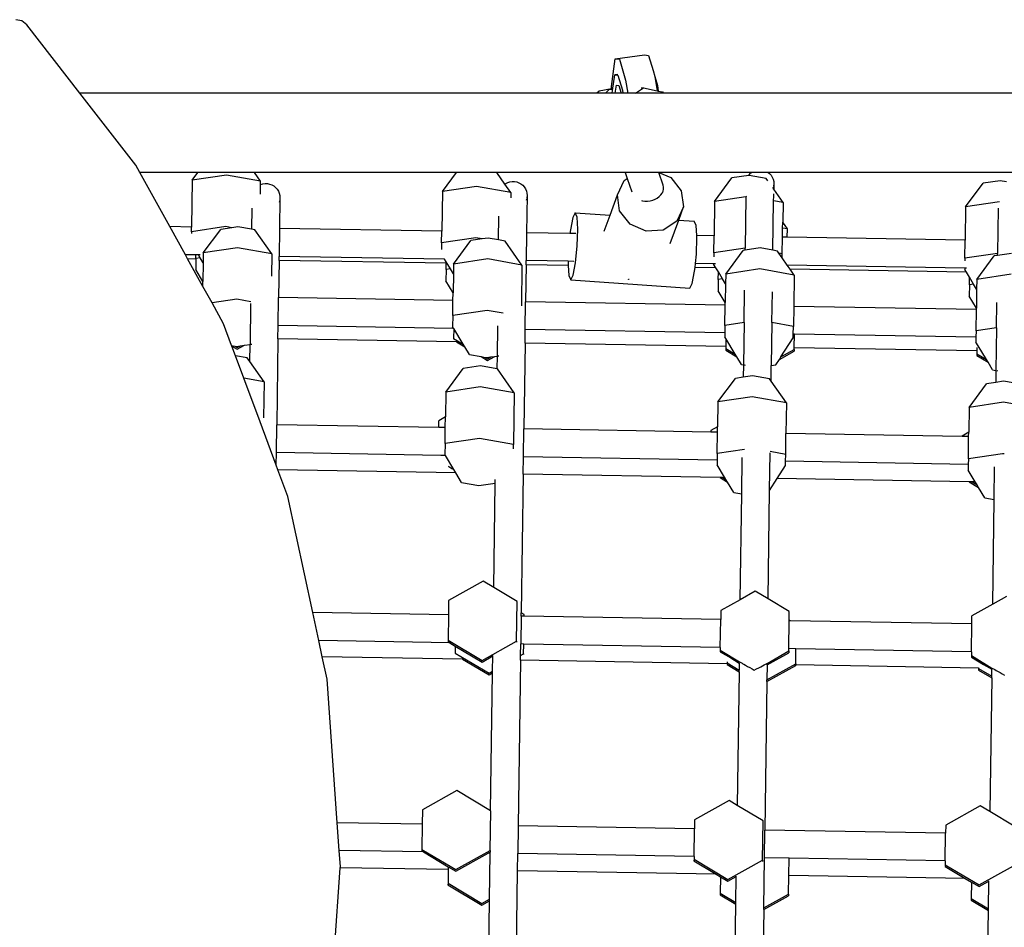
# Model space of a CAD drawing. Units: millimetres. Extents: x -11406 to 375252, y -3372 to 23930.
# Drawn here: x 2803 to 3298, y 17893 to 18350 of the extents above; entities that cross this region are included whole.
import ezdxf

# ---------------------------------------------------------------- set-up
doc = ezdxf.new("R2010")
doc.units = ezdxf.units.MM
doc.layers.add('Toestel 2D', color=7, linetype='Continuous', lineweight=20)
doc.layers.add('VP-EQ', color=7, linetype='Continuous', true_color=0x8a3492, plot=False)

# ---------------------------------------------------------------- blocks, each defined once
blk = doc.blocks.new('1790_')
at = {"layer": 'VP-EQ', "color": 7}
for p, q in [((225.092, 622.452), (224.794, 622.518)), ((225.357, 622.256), (225.092, 622.452)), ((228.022, 618.82), (225.357, 622.256)), ((254.745, 619.156), (254.943, 620.544)), ((254.943, 620.544), (256.412, 620.744)), ((254.943, 620.544), (255.151, 620.524)), ((255.151, 620.524), (255.458, 619.468)), ((256.412, 620.744), (256.62, 620.723)), ((256.62, 620.723), (256.84, 619.969)), ((256.84, 619.969), (256.926, 619.667)), ((254.806, 618.955), (254.918, 619.745)), ((254.918, 619.745), (254.927, 619.745)), ((255.065, 619.765), (254.927, 619.745)), ((254.927, 619.745), (255.078, 619.73)), ((255.078, 619.73), (255.297, 618.975)), ((255.458, 619.468), (255.568, 618.82)), ((256.926, 619.667), (257.05, 618.942)), ((256.926, 619.667), (257.059, 619.215)), ((254.755, 619.039), (254.126, 618.931)), ((254.615, 618.983), (254.458, 618.82)), ((254.757, 619.007), (254.615, 618.983)), ((254.755, 619.039), (254.745, 619.156)), ((254.757, 619.007), (254.755, 619.039)), ((254.798, 619.014), (254.757, 619.007)), ((254.943, 618.82), (255, 619.223)), ((255, 619.223), (255.127, 619.211)), ((255.127, 619.211), (255.241, 618.82)), ((255.297, 618.975), (255.323, 618.82)), ((255.951, 618.82), (256.357, 619.088)), ((256.357, 619.088), (256.236, 619.067)), ((256.357, 619.088), (257.05, 618.942)), ((257.059, 619.215), (257.107, 618.93)), ((254.019, 618.82), (228.022, 618.82)), ((230.833, 615.197), (228.022, 618.82)), ((254.126, 618.931), (254.019, 618.82)), ((254.458, 618.82), (254.019, 618.82)), ((254.787, 618.822), (254.458, 618.82)), ((254.787, 618.822), (254.806, 618.955)), ((254.943, 618.82), (254.787, 618.822)), ((255.241, 618.82), (254.943, 618.82)), ((255.323, 618.82), (255.241, 618.82)), ((255.474, 618.82), (255.323, 618.82)), ((255.568, 618.82), (255.474, 618.82)), ((255.951, 618.82), (255.568, 618.82)), ((257.366, 618.82), (255.951, 618.82)), ((257.05, 618.942), (257.107, 618.93)), ((257.107, 618.93), (257.324, 618.885)), ((257.324, 618.885), (257.366, 618.82)), ((316.998, 618.82), (257.366, 618.82)), ((231.033, 614.836), (230.833, 615.197)), ((233.957, 614.836), (231.033, 614.836)), ((232.539, 612.11), (231.033, 614.836)), ((233.663, 614.439), (233.957, 614.836)), ((235.389, 614.698), (233.663, 614.439)), ((236.796, 614.836), (233.957, 614.836)), ((237.107, 614.391), (235.389, 614.698)), ((237.107, 614.391), (236.796, 614.836)), ((246.957, 614.836), (236.796, 614.836)), ((246.246, 613.877), (246.957, 614.836)), ((248.985, 614.836), (246.957, 614.836)), ((249.396, 614.248), (248.985, 614.836)), ((255.444, 614.836), (248.985, 614.836)), ((255.382, 614.43), (255.545, 614.536)), ((255.444, 614.836), (255.545, 614.536)), ((257.131, 614.836), (255.444, 614.836)), ((255.545, 614.536), (255.554, 614.541)), ((255.545, 614.536), (255.773, 613.858)), ((257.346, 614.197), (257.131, 614.836)), ((257.14, 614.836), (257.131, 614.836)), ((257.14, 614.836), (257.732, 614.573)), ((261.802, 614.836), (257.14, 614.836)), ((257.732, 614.573), (258.259, 613.905)), ((259.934, 613.377), (260.811, 614.56)), ((261.653, 614.686), (260.811, 614.56)), ((261.653, 614.686), (261.67, 614.712)), ((261.674, 614.689), (261.653, 614.686)), ((261.67, 614.712), (261.75, 614.796)), ((262.533, 614.536), (261.674, 614.689)), ((261.75, 614.796), (261.802, 614.836)), ((262.632, 614.836), (261.802, 614.836)), ((262.62, 614.412), (262.533, 614.536)), ((262.632, 614.836), (262.698, 614.783)), ((286, 614.836), (262.632, 614.836)), ((262.698, 614.783), (262.775, 614.697)), ((262.775, 614.697), (262.837, 614.599)), ((262.837, 614.599), (262.882, 614.492)), ((233.663, 614.439), (233.631, 612.091)), ((237.1, 613.895), (237.105, 614.221)), ((237.105, 614.221), (237.107, 614.391)), ((237.105, 614.221), (237.215, 614.257)), ((237.215, 614.257), (237.33, 614.275)), ((237.33, 614.275), (237.445, 614.273)), ((237.445, 614.273), (237.559, 614.253)), ((237.559, 614.253), (237.668, 614.213)), ((237.668, 614.213), (237.769, 614.157)), ((237.769, 614.157), (237.859, 614.085)), ((237.859, 614.085), (237.936, 613.999)), ((247.971, 614.135), (246.246, 613.877)), ((249.689, 613.829), (247.971, 614.135)), ((249.396, 614.248), (249.432, 614.276)), ((249.689, 613.829), (249.396, 614.248)), ((249.432, 614.276), (249.535, 614.329)), ((249.535, 614.329), (249.645, 614.365)), ((249.645, 614.365), (249.759, 614.383)), ((249.759, 614.383), (249.875, 614.381)), ((249.875, 614.381), (249.988, 614.36)), ((249.988, 614.36), (250.097, 614.321)), ((250.097, 614.321), (250.198, 614.265)), ((250.198, 614.265), (250.288, 614.193)), ((250.288, 614.193), (250.365, 614.106)), ((250.365, 614.106), (250.427, 614.009)), ((250.427, 614.009), (250.472, 613.902)), ((255.049, 613.71), (255.382, 614.43)), ((257.367, 614.098), (257.346, 614.197)), ((257.367, 613.997), (257.367, 614.098)), ((262.877, 614.044), (262.858, 614.072)), ((262.893, 614.103), (262.877, 614.044)), ((262.913, 613.993), (262.877, 614.044)), ((262.882, 614.492), (262.909, 614.38)), ((262.916, 614.265), (262.905, 614.149)), ((262.909, 614.38), (262.916, 614.265)), ((262.916, 614.265), (262.913, 613.993)), ((272.562, 613.106), (273.44, 614.289)), ((274.303, 614.418), (273.44, 614.289)), ((274.62, 614.361), (274.303, 614.418)), ((237.097, 613.736), (237.1, 613.895)), ((237.936, 613.999), (237.998, 613.901)), ((237.998, 613.901), (238.043, 613.794)), ((238.043, 613.794), (238.07, 613.682)), ((238.078, 613.566), (238.056, 612.016)), ((238.078, 613.566), (238.066, 613.451)), ((238.07, 613.682), (238.078, 613.566)), ((246.246, 613.877), (246.218, 611.876)), ((249.689, 613.829), (249.685, 613.558)), ((250.484, 613.513), (250.466, 613.447)), ((250.472, 613.902), (250.499, 613.79)), ((250.507, 613.674), (250.481, 611.802)), ((250.507, 613.674), (250.496, 613.559)), ((250.499, 613.79), (250.507, 613.674)), ((254.679, 612.685), (255.049, 613.71)), ((255.161, 612.909), (255.049, 613.71)), ((256.946, 613.488), (257.057, 613.549)), ((257.057, 613.549), (257.155, 613.623)), ((257.155, 613.623), (257.237, 613.707)), ((257.237, 613.707), (257.301, 613.799)), ((257.301, 613.799), (257.345, 613.896)), ((257.327, 613.835), (257.345, 613.896)), ((257.345, 613.896), (257.367, 613.997)), ((258.259, 613.905), (258.371, 613.104)), ((261.507, 613.613), (259.934, 613.377)), ((261.507, 613.613), (261.471, 611.024)), ((261.507, 613.613), (261.507, 613.619)), ((261.542, 613.618), (261.507, 613.613)), ((262.903, 613.414), (262.908, 613.636)), ((262.908, 613.636), (262.909, 613.754)), ((263.377, 613.329), (262.913, 613.993)), ((236.67, 613.037), (236.655, 611.976)), ((238.054, 613.405), (238.036, 613.339)), ((256.26, 613.427), (256.303, 613.415)), ((256.303, 613.415), (256.431, 613.397)), ((256.431, 613.397), (256.563, 613.395)), ((256.563, 613.395), (256.696, 613.41)), ((256.696, 613.41), (256.824, 613.441)), ((256.824, 613.441), (256.946, 613.488)), ((258.371, 613.104), (258.038, 612.384)), ((258.132, 612.443), (258.371, 613.104)), ((259.934, 613.377), (259.91, 611.641)), ((262.87, 610.924), (262.904, 613.396)), ((263.377, 613.329), (262.903, 613.414)), ((262.904, 613.396), (262.903, 613.414)), ((263.377, 613.329), (263.363, 612.331)), ((272.562, 613.106), (272.539, 611.424)), ((274.272, 613.362), (272.562, 613.106)), ((274.2, 613.039), (274.169, 610.763)), ((249.076, 611.443), (249.092, 612.64)), ((252.804, 612.572), (252.683, 611.946)), ((252.929, 612.808), (252.804, 612.572)), ((253.022, 612.591), (252.929, 612.808)), ((252.929, 612.808), (254.679, 612.685)), ((253.06, 611.979), (253.022, 612.591)), ((254.391, 611.886), (254.679, 612.685)), ((255.688, 612.241), (255.161, 612.909)), ((233.631, 612.091), (232.539, 612.11)), ((233.321, 610.697), (232.539, 612.11)), ((235.353, 612.109), (233.627, 611.851)), ((233.627, 611.851), (233.631, 612.091)), ((235.661, 612.054), (235.101, 611.97)), ((235.661, 612.054), (235.353, 612.109)), ((235.963, 612.099), (235.661, 612.054)), ((236.655, 611.976), (235.963, 612.099)), ((256.489, 611.886), (255.688, 612.241)), ((258.038, 612.384), (257.349, 611.938)), ((257.705, 611.257), (258.132, 612.443)), ((258.132, 612.443), (258.916, 612.388)), ((259.01, 612.171), (258.916, 612.388)), ((259.042, 611.656), (259.01, 612.171)), ((263.353, 611.582), (263.359, 612.036)), ((263.359, 612.036), (263.363, 612.331)), ((263.6, 611.993), (263.359, 612.036)), ((263.6, 611.993), (263.363, 612.331)), ((233.627, 611.851), (233.626, 611.772)), ((234.223, 610.787), (235.101, 611.97)), ((236.822, 611.946), (236.655, 611.976)), ((237.666, 610.739), (236.822, 611.946)), ((238.056, 612.016), (238.036, 610.616)), ((246.218, 611.876), (238.056, 612.016)), ((246.21, 611.289), (246.218, 611.876)), ((247.935, 611.547), (246.21, 611.289)), ((248.244, 611.492), (247.935, 611.547)), ((248.546, 611.537), (248.244, 611.492)), ((249.076, 611.443), (248.546, 611.537)), ((250.481, 611.802), (250.461, 610.403)), ((252.664, 611.765), (250.481, 611.802)), ((252.683, 611.946), (252.664, 611.765)), ((252.951, 611.76), (252.664, 611.765)), ((253.033, 611.137), (253.06, 611.979)), ((257.349, 611.938), (256.489, 611.886)), ((259.02, 610.718), (259.048, 611.56)), ((259.91, 611.641), (259.042, 611.656)), ((259.048, 611.56), (259.042, 611.656)), ((259.898, 610.789), (259.91, 611.641)), ((263.341, 610.741), (263.353, 611.582)), ((263.594, 611.578), (263.353, 611.582)), ((263.594, 611.578), (263.6, 611.993)), ((272.539, 611.424), (263.594, 611.578)), ((235.949, 611.046), (234.223, 610.787)), ((237.666, 610.739), (235.949, 611.046)), ((246.21, 611.289), (246.205, 610.953)), ((246.806, 610.225), (247.683, 611.408)), ((248.244, 611.492), (247.683, 611.408)), ((249.405, 611.384), (249.076, 611.443)), ((250.249, 610.177), (249.405, 611.384)), ((252.946, 610.29), (253.033, 611.137)), ((262.234, 611.037), (261.47, 610.923)), ((262.87, 610.924), (262.234, 611.037)), ((272.526, 610.517), (272.539, 611.424)), ((233.852, 610.687), (233.321, 610.697)), ((233.436, 610.489), (233.321, 610.697)), ((233.85, 610.515), (233.852, 610.687)), ((234.065, 610.547), (233.85, 610.515)), ((233.982, 610.685), (233.852, 610.687)), ((234.065, 610.547), (233.982, 610.685)), ((234.069, 610.684), (233.982, 610.685)), ((234.216, 610.296), (234.065, 610.547)), ((234.223, 610.787), (234.216, 610.296)), ((237.666, 610.739), (237.651, 609.622)), ((238.036, 610.616), (238.027, 610.616)), ((238.033, 610.41), (238.036, 610.616)), ((246.353, 610.473), (238.036, 610.616)), ((258.973, 610.257), (259.02, 610.718)), ((259.898, 610.789), (259.895, 610.598)), ((261.471, 611.024), (259.898, 610.789)), ((260.494, 609.725), (261.371, 610.908)), ((261.47, 610.923), (261.371, 610.908)), ((261.47, 610.923), (261.471, 611.024)), ((261.481, 611.026), (261.471, 611.024)), ((263.093, 610.884), (262.87, 610.924)), ((263.172, 610.771), (263.093, 610.884)), ((263.341, 610.741), (263.172, 610.771)), ((263.338, 610.533), (263.172, 610.771)), ((263.338, 610.533), (263.341, 610.741)), ((274.169, 610.763), (272.526, 610.517)), ((273.122, 609.454), (274, 610.637)), ((274.167, 610.662), (274, 610.637)), ((274.862, 610.766), (274.167, 610.662)), ((274.167, 610.662), (274.169, 610.763)), ((274.178, 610.765), (274.169, 610.763)), ((233.849, 610.482), (233.436, 610.489)), ((234.2, 609.107), (233.436, 610.489)), ((233.849, 610.482), (233.842, 609.95)), ((233.85, 610.515), (233.849, 610.482)), ((234.216, 610.296), (234.203, 609.351)), ((238.033, 610.41), (238.007, 608.546)), ((238.033, 610.41), (238.024, 610.41)), ((246.437, 610.266), (238.033, 610.41)), ((246.353, 610.473), (246.349, 610.48)), ((246.438, 610.333), (246.353, 610.473)), ((246.432, 609.952), (246.437, 610.266)), ((246.437, 610.266), (246.438, 610.333)), ((246.648, 609.985), (246.438, 610.333)), ((246.806, 610.225), (246.799, 609.734)), ((248.531, 610.483), (246.806, 610.225)), ((250.249, 610.177), (248.531, 610.483)), ((250.249, 610.177), (250.22, 608.12)), ((250.458, 610.197), (250.432, 608.333)), ((250.458, 610.197), (250.449, 610.197)), ((250.461, 610.403), (250.452, 610.403)), ((250.458, 610.197), (250.461, 610.403)), ((252.575, 610.161), (250.458, 610.197)), ((252.572, 610.366), (250.461, 610.403)), ((252.572, 610.366), (252.569, 610.257)), ((252.569, 610.257), (252.575, 610.161)), ((252.855, 610.362), (252.572, 610.366)), ((252.575, 610.161), (252.607, 609.646)), ((252.825, 609.665), (252.946, 610.29)), ((258.934, 609.87), (258.952, 610.051)), ((258.952, 610.051), (258.973, 610.257)), ((260.005, 610.033), (258.952, 610.051)), ((259.89, 610.241), (258.973, 610.257)), ((259.89, 610.241), (259.89, 610.224)), ((259.978, 610.239), (259.89, 610.241)), ((260.005, 610.033), (259.89, 610.224)), ((263.587, 610.178), (263.338, 610.533)), ((272.519, 610.024), (263.587, 610.178)), ((263.733, 609.969), (263.587, 610.178)), ((272.526, 610.517), (272.525, 610.392)), ((234.203, 609.351), (233.842, 609.95)), ((246.432, 609.952), (246.425, 609.388)), ((246.648, 609.985), (246.432, 609.952)), ((246.799, 609.734), (246.648, 609.985)), ((246.799, 609.734), (246.786, 608.789)), ((252.607, 609.646), (252.701, 609.429)), ((252.701, 609.429), (252.825, 609.665)), ((258.812, 609.245), (258.934, 609.87)), ((260.126, 609.833), (260.005, 610.033)), ((260.12, 609.453), (260.126, 609.833)), ((260.336, 609.485), (260.126, 609.833)), ((260.494, 609.725), (260.487, 609.234)), ((262.219, 609.984), (260.494, 609.725)), ((263.937, 609.677), (262.219, 609.984)), ((272.6, 609.817), (263.733, 609.969)), ((263.937, 609.677), (263.733, 609.969)), ((263.937, 609.677), (263.915, 608.101)), ((272.519, 610.024), (272.518, 609.953)), ((272.6, 609.817), (272.518, 609.953)), ((272.612, 610.023), (272.519, 610.024)), ((272.754, 609.562), (272.6, 609.817)), ((272.749, 609.181), (272.754, 609.562)), ((272.964, 609.213), (272.754, 609.562)), ((274.848, 609.712), (273.122, 609.454)), ((234.2, 609.107), (234.203, 609.351)), ((234.662, 608.27), (234.2, 609.107)), ((246.786, 608.789), (246.425, 609.388)), ((252.701, 609.429), (258.688, 609.009)), ((255.612, 609.457), (255.602, 609.462)), ((255.642, 609.459), (255.612, 609.457)), ((258.688, 609.009), (258.812, 609.245)), ((260.12, 609.453), (260.113, 608.888)), ((260.336, 609.485), (260.12, 609.453)), ((260.487, 609.234), (260.336, 609.485)), ((260.487, 609.234), (260.474, 608.289)), ((272.749, 609.181), (272.741, 608.617)), ((272.964, 609.213), (272.749, 609.181)), ((273.115, 608.963), (272.964, 609.213)), ((273.122, 609.454), (273.115, 608.963)), ((246.78, 608.395), (246.786, 608.789)), ((260.474, 608.289), (260.113, 608.888)), ((261.419, 607.281), (261.442, 608.915)), ((262.819, 607.282), (262.841, 608.832)), ((273.102, 608.018), (272.741, 608.617)), ((273.115, 608.963), (273.102, 608.018)), ((235.913, 608.457), (234.662, 608.27)), ((235.242, 607.222), (234.662, 608.27)), ((236.614, 608.332), (235.913, 608.457)), ((236.603, 608.242), (236.574, 606.189)), ((237.988, 607.146), (238.007, 608.546)), ((246.78, 608.395), (238.007, 608.546)), ((246.77, 607.637), (246.78, 608.395)), ((250.413, 606.933), (250.432, 608.333)), ((260.472, 608.16), (250.432, 608.333)), ((260.457, 607.137), (260.472, 608.16)), ((260.472, 608.16), (260.474, 608.289)), ((263.915, 608.101), (263.901, 607.089)), ((273.101, 607.944), (263.915, 608.101)), ((274.116, 607.02), (274.134, 608.292)), ((246.77, 607.637), (246.762, 607.072)), ((248.495, 607.895), (246.77, 607.637)), ((249.296, 607.752), (248.495, 607.895)), ((273.086, 606.865), (273.101, 607.944)), ((273.101, 607.944), (273.102, 608.018)), ((235.649, 606.126), (235.242, 607.222)), ((237.978, 606.463), (237.988, 607.146)), ((246.808, 606.994), (237.988, 607.146)), ((249.015, 607.12), (248.994, 605.603)), ((260.457, 607.137), (260.452, 606.761)), ((261.419, 607.281), (260.457, 607.137)), ((261.419, 607.281), (261.389, 605.159)), ((261.428, 607.282), (261.419, 607.281)), ((262.819, 607.282), (262.789, 605.119)), ((263.901, 607.089), (262.819, 607.282)), ((263.895, 606.701), (263.901, 607.089)), ((246.808, 606.994), (246.762, 607.072)), ((246.816, 606.982), (246.808, 606.994)), ((246.816, 606.982), (246.809, 606.482)), ((247.291, 606.194), (246.816, 606.982)), ((250.403, 606.25), (250.413, 606.933)), ((260.452, 606.761), (250.413, 606.933)), ((260.452, 606.761), (260.45, 606.572)), ((263.893, 606.524), (263.895, 606.701)), ((263.95, 606.701), (263.895, 606.701)), ((263.941, 606.018), (263.95, 606.701)), ((273.082, 606.544), (263.95, 606.701)), ((273.086, 606.865), (273.082, 606.544)), ((274.116, 607.02), (273.086, 606.865)), ((274.116, 607.02), (274.086, 604.875)), ((274.126, 607.021), (274.116, 607.02)), ((235.649, 606.126), (235.815, 606.097)), ((235.657, 606.106), (235.649, 606.126)), ((235.657, 606.106), (235.933, 605.942)), ((235.838, 605.619), (235.657, 606.106)), ((235.815, 606.097), (235.934, 606.026)), ((235.815, 606.097), (235.879, 606.085)), ((235.879, 606.085), (236.099, 606.118)), ((235.933, 605.942), (236.303, 606.149)), ((235.934, 606.026), (236.099, 606.118)), ((236.099, 606.118), (236.303, 606.149)), ((236.303, 606.149), (236.574, 606.189)), ((236.562, 605.329), (236.574, 606.189)), ((236.574, 606.189), (236.584, 606.191)), ((236.612, 606.195), (236.659, 606.202)), ((237.978, 606.463), (237.918, 602.146)), ((246.956, 606.309), (237.978, 606.463)), ((246.809, 606.482), (246.808, 606.461)), ((246.809, 606.482), (247.291, 606.194)), ((246.956, 606.309), (247.371, 606.062)), ((247.044, 606.307), (246.956, 606.309)), ((247.371, 606.062), (247.291, 606.194)), ((250.403, 606.25), (250.343, 601.933)), ((260.498, 606.077), (250.403, 606.25)), ((260.504, 606.483), (260.45, 606.572)), ((260.504, 606.483), (260.498, 606.077)), ((260.979, 605.694), (260.504, 606.483)), ((263.276, 605.563), (263.893, 606.524)), ((273.082, 606.544), (273.078, 606.301)), ((273.19, 606.116), (273.078, 606.301)), ((273.607, 605.423), (273.19, 606.116)), ((236.434, 605.513), (235.838, 605.619)), ((236.259, 604.488), (235.838, 605.619)), ((247.603, 605.676), (247.371, 606.062)), ((247.603, 605.676), (248.195, 605.571)), ((248.885, 605.587), (248.994, 605.603)), ((248.994, 605.603), (248.985, 604.956)), ((248.994, 605.603), (249.004, 605.604)), ((249.032, 605.609), (249.079, 605.616)), ((260.497, 605.982), (260.495, 605.898)), ((260.495, 605.898), (261.059, 605.562)), ((260.498, 606.077), (260.497, 605.982)), ((260.497, 605.982), (260.979, 605.694)), ((261.059, 605.562), (260.979, 605.694)), ((263.193, 605.433), (263.939, 605.85)), ((263.276, 605.563), (263.94, 605.934)), ((263.94, 605.934), (263.939, 605.85)), ((263.94, 605.934), (263.941, 606.018)), ((273.127, 605.86), (263.941, 606.018)), ((273.125, 605.71), (273.124, 605.626)), ((273.124, 605.626), (273.687, 605.291)), ((273.127, 605.86), (273.125, 605.71)), ((273.125, 605.71), (273.607, 605.423)), ((273.13, 606.037), (273.127, 605.86)), ((236.562, 605.329), (236.434, 605.513)), ((237.278, 604.306), (236.562, 605.329)), ((248.158, 605.104), (247.295, 604.975)), ((248.985, 604.956), (248.158, 605.104)), ((248.195, 605.571), (248.515, 605.38)), ((248.195, 605.571), (248.398, 605.535)), ((248.398, 605.535), (248.516, 605.464)), ((248.398, 605.535), (248.462, 605.523)), ((248.462, 605.523), (248.681, 605.556)), ((248.515, 605.38), (248.885, 605.587)), ((248.516, 605.464), (248.681, 605.556)), ((248.681, 605.556), (248.885, 605.587)), ((261.291, 605.177), (261.059, 605.562)), ((261.291, 605.177), (261.389, 605.159)), ((261.389, 605.159), (261.38, 604.535)), ((261.389, 605.159), (261.399, 605.157)), ((261.427, 605.152), (261.473, 605.144)), ((262.778, 604.346), (262.789, 605.119)), ((262.789, 605.119), (263.013, 605.153)), ((263.013, 605.153), (263.193, 605.433)), ((263.193, 605.433), (263.276, 605.563)), ((273.687, 605.291), (273.607, 605.423)), ((273.92, 604.905), (273.687, 605.291)), ((246.417, 603.792), (247.295, 604.975)), ((249.017, 604.951), (248.985, 604.956)), ((249.861, 603.744), (249.017, 604.951)), ((261.846, 604.604), (261.38, 604.535)), ((262.704, 604.451), (261.846, 604.604)), ((273.92, 604.905), (274.086, 604.875)), ((274.086, 604.875), (274.078, 604.273)), ((274.086, 604.875), (274.096, 604.874)), ((274.124, 604.869), (274.171, 604.86)), ((237.278, 604.306), (236.259, 604.488)), ((237.076, 602.291), (236.259, 604.488)), ((237.278, 604.306), (237.253, 602.501)), ((260.105, 603.292), (260.983, 604.475)), ((261.38, 604.535), (260.983, 604.475)), ((262.778, 604.346), (262.704, 604.451)), ((263.549, 603.244), (262.778, 604.346)), ((272.734, 603.021), (273.611, 604.204)), ((274.078, 604.273), (273.611, 604.204)), ((274.474, 604.333), (274.078, 604.273)), ((275.333, 604.18), (274.474, 604.333)), ((246.417, 603.792), (246.4, 602.537)), ((248.143, 604.05), (246.417, 603.792)), ((249.861, 603.744), (248.143, 604.05)), ((249.861, 603.744), (249.824, 601.156)), ((260.105, 603.292), (260.088, 602.037)), ((261.831, 603.551), (260.105, 603.292)), ((263.549, 603.244), (261.831, 603.551)), ((263.549, 603.244), (263.527, 601.707)), ((274.46, 603.279), (272.734, 603.021)), ((276.177, 602.973), (274.46, 603.279)), ((272.734, 603.021), (272.716, 601.766)), ((237.89, 600.106), (237.076, 602.291)), ((237.899, 600.746), (237.918, 602.146)), ((246.062, 602.007), (237.918, 602.146)), ((246.062, 602.007), (246.067, 602.351)), ((246.4, 602.537), (246.067, 602.351)), ((246.392, 602.001), (246.4, 602.537)), ((246.392, 602.001), (246.062, 602.007)), ((246.381, 601.204), (246.392, 602.001)), ((250.323, 600.533), (250.343, 601.933)), ((259.754, 601.772), (250.343, 601.933)), ((259.755, 601.851), (259.754, 601.772)), ((260.084, 601.766), (259.754, 601.772)), ((260.088, 602.037), (259.755, 601.851)), ((260.069, 600.704), (260.084, 601.766)), ((260.084, 601.766), (260.088, 602.037)), ((263.512, 600.656), (263.527, 601.707)), ((272.383, 601.555), (263.527, 601.707)), ((272.716, 601.766), (272.383, 601.58)), ((272.713, 601.55), (272.716, 601.766)), ((246.381, 601.204), (246.373, 600.639)), ((248.107, 601.462), (246.381, 601.204)), ((249.824, 601.156), (248.107, 601.462)), ((249.822, 600.942), (249.824, 601.156)), ((272.383, 601.58), (272.383, 601.555)), ((272.713, 601.55), (272.383, 601.555)), ((272.698, 600.432), (272.713, 601.55)), ((237.89, 600.106), (237.899, 600.746)), ((246.173, 600.604), (237.899, 600.746)), ((246.397, 600.601), (246.373, 600.639)), ((260.069, 600.704), (260.065, 600.366)), ((261.442, 600.909), (260.069, 600.704)), ((262.701, 598.839), (262.727, 600.726)), ((263.512, 600.656), (262.724, 600.796)), ((263.508, 600.307), (263.512, 600.656)), ((274.423, 600.691), (272.698, 600.432)), ((274.498, 600.677), (274.423, 600.691)), ((246.397, 600.601), (246.173, 600.604)), ((246.82, 599.898), (246.397, 600.601)), ((250.311, 599.662), (250.323, 600.533)), ((260.065, 600.366), (250.323, 600.533)), ((260.065, 600.366), (260.061, 600.139)), ((261.299, 598.673), (261.324, 600.502)), ((263.505, 600.091), (263.508, 600.307)), ((272.694, 600.15), (263.508, 600.307)), ((272.694, 600.15), (272.69, 599.868)), ((272.698, 600.432), (272.694, 600.15)), ((237.976, 599.873), (237.89, 600.106)), ((246.928, 599.72), (237.976, 599.873)), ((238.476, 598.53), (237.976, 599.873)), ((246.536, 600.068), (246.577, 600.042)), ((246.577, 600.042), (246.73, 599.949)), ((246.73, 599.949), (246.82, 599.898)), ((246.825, 599.89), (246.82, 599.898)), ((246.928, 599.72), (246.825, 599.89)), ((247.215, 599.243), (246.928, 599.72)), ((250.311, 599.662), (250.214, 592.691)), ((260.209, 599.492), (250.311, 599.662)), ((260.44, 599.512), (260.061, 600.139)), ((263.089, 599.443), (263.505, 600.091)), ((273.049, 599.272), (272.69, 599.868)), ((273.996, 598.389), (274.019, 600.031)), ((247.215, 599.243), (248.074, 599.09)), ((248.074, 599.09), (248.905, 599.215)), ((248.831, 593.954), (248.905, 599.215)), ((248.905, 599.215), (248.907, 599.386)), ((260.209, 599.492), (260.588, 599.266)), ((260.351, 599.49), (260.209, 599.492)), ((260.343, 599.497), (260.351, 599.49)), ((260.351, 599.49), (260.508, 599.399)), ((260.508, 599.399), (260.44, 599.512)), ((260.588, 599.266), (260.508, 599.399)), ((260.903, 598.744), (260.588, 599.266)), ((262.701, 598.839), (263.089, 599.443)), ((272.742, 599.277), (263.089, 599.443)), ((272.742, 599.277), (273.216, 598.995)), ((272.889, 599.275), (272.742, 599.277)), ((272.889, 599.275), (273.136, 599.127)), ((273.049, 599.272), (272.889, 599.275)), ((273.136, 599.127), (273.049, 599.272)), ((260.903, 598.744), (261.299, 598.673)), ((261.224, 593.348), (261.299, 598.673)), ((262.625, 593.392), (262.701, 598.839)), ((273.216, 598.995), (273.136, 599.127)), ((273.531, 598.472), (273.216, 598.995)), ((239.73, 592.701), (238.476, 598.53)), ((273.531, 598.472), (273.996, 598.389)), ((273.922, 593.115), (273.996, 598.389)), ((248.297, 594.273), (246.562, 593.303)), ((248.831, 593.954), (248.297, 594.273)), ((250.005, 593.255), (248.831, 593.954)), ((261.985, 593.773), (261.224, 593.348)), ((262.625, 593.392), (261.985, 593.773)), ((246.562, 593.303), (246.551, 592.584)), ((249.977, 591.268), (250.005, 593.255)), ((261.224, 593.348), (260.249, 592.803)), ((263.693, 592.755), (262.625, 593.392)), ((274.614, 593.502), (273.922, 593.115)), ((260.249, 592.803), (260.243, 592.35)), ((263.687, 592.32), (263.693, 592.755)), ((273.922, 593.115), (272.878, 592.532)), ((246.551, 592.584), (239.73, 592.701)), ((240.032, 591.296), (239.73, 592.701)), ((246.551, 592.584), (246.534, 591.316)), ((250.212, 592.522), (250.192, 591.122)), ((250.212, 592.522), (250.214, 592.691)), ((250.355, 592.519), (250.212, 592.522)), ((250.356, 592.606), (250.214, 592.691)), ((250.355, 592.519), (250.356, 592.606)), ((260.243, 592.35), (250.355, 592.519)), ((260.224, 590.95), (260.243, 592.35)), ((263.667, 590.891), (263.686, 592.291)), ((263.686, 592.291), (263.687, 592.32)), ((263.737, 592.29), (263.686, 592.291)), ((263.737, 592.29), (263.687, 592.32)), ((272.872, 592.132), (263.737, 592.29)), ((272.872, 592.132), (272.878, 592.532)), ((272.853, 590.733), (272.872, 592.132)), ((246.614, 591.183), (240.032, 591.296)), ((240.208, 590.478), (240.032, 591.296)), ((246.534, 591.316), (246.533, 591.232)), ((246.533, 591.232), (246.614, 591.183)), ((246.534, 591.316), (248.241, 590.298)), ((248.241, 590.298), (249.977, 591.268)), ((249.977, 591.268), (249.976, 591.212)), ((246.614, 591.183), (246.89, 591.019)), ((246.89, 591.019), (246.885, 590.666)), ((246.89, 591.019), (248.24, 590.214)), ((250.184, 590.538), (250.192, 591.122)), ((250.336, 591.119), (250.192, 591.122)), ((250.329, 590.619), (250.336, 591.119)), ((260.224, 590.95), (250.336, 591.119)), ((260.222, 590.816), (260.221, 590.732)), ((260.224, 590.95), (260.222, 590.816)), ((260.222, 590.816), (261.181, 590.223)), ((262.58, 590.141), (263.665, 590.768)), ((263.665, 590.768), (263.664, 590.684)), ((263.665, 590.768), (263.667, 590.891)), ((264.027, 590.885), (263.667, 590.891)), ((264.017, 590.119), (264.027, 590.885)), ((272.853, 590.733), (264.027, 590.885)), ((247.263, 590.357), (240.208, 590.478)), ((240.452, 589.348), (240.208, 590.478)), ((246.885, 590.666), (246.885, 590.659)), ((246.885, 590.666), (248.593, 589.649)), ((247.263, 590.357), (248.592, 589.565)), ((247.365, 590.356), (247.263, 590.357)), ((248.24, 590.214), (248.784, 590.518)), ((248.773, 589.75), (248.784, 590.518)), ((248.784, 590.518), (248.784, 590.537)), ((250.181, 590.307), (250.064, 581.978)), ((250.181, 590.307), (250.184, 590.514)), ((260.573, 590.129), (250.181, 590.307)), ((250.184, 590.538), (250.329, 590.619)), ((250.184, 590.514), (250.184, 590.538)), ((250.329, 590.619), (250.328, 590.596)), ((260.221, 590.732), (260.75, 590.416)), ((260.75, 590.416), (261.18, 590.161)), ((262.579, 590.078), (263.664, 590.684)), ((272.85, 590.545), (272.849, 590.461)), ((272.849, 590.461), (273.466, 590.093)), ((272.853, 590.733), (272.85, 590.545)), ((272.85, 590.545), (273.877, 589.91)), ((248.593, 589.649), (248.773, 589.75)), ((248.772, 589.666), (248.773, 589.75)), ((260.573, 590.129), (260.572, 590.083)), ((260.572, 590.083), (261.174, 589.725)), ((260.574, 590.217), (260.573, 590.167)), ((260.573, 590.167), (261.175, 589.809)), ((260.623, 590.128), (260.573, 590.129)), ((261.174, 589.725), (261.175, 589.809)), ((261.18, 590.161), (261.175, 589.809)), ((261.18, 590.161), (261.181, 590.223)), ((261.181, 590.223), (261.19, 590.22)), ((261.19, 590.22), (261.218, 590.207)), ((261.218, 590.207), (261.264, 590.182)), ((261.264, 590.182), (261.327, 590.148)), ((261.327, 590.148), (261.361, 590.129)), ((261.361, 590.129), (261.405, 590.104)), ((261.405, 590.104), (261.495, 590.052)), ((261.495, 590.052), (261.596, 589.994)), ((261.596, 589.994), (261.705, 589.931)), ((261.705, 589.931), (261.818, 589.864)), ((261.818, 589.864), (261.929, 589.798)), ((261.929, 589.798), (261.933, 589.8)), ((261.933, 589.8), (262.047, 589.863)), ((262.047, 589.863), (262.158, 589.923)), ((262.158, 589.923), (262.26, 589.979)), ((262.26, 589.979), (262.352, 590.028)), ((262.352, 590.028), (262.431, 590.07)), ((262.431, 590.07), (262.47, 590.09)), ((262.47, 590.09), (262.495, 590.103)), ((262.495, 590.103), (262.541, 590.126)), ((262.541, 590.126), (262.57, 590.139)), ((262.567, 589.226), (264.015, 590.035)), ((262.568, 589.31), (264.017, 590.119)), ((262.579, 590.078), (262.568, 589.31)), ((262.57, 590.139), (262.58, 590.141)), ((262.579, 590.078), (262.58, 590.141)), ((264.016, 590.07), (263.972, 590.071)), ((264.016, 590.07), (264.015, 590.035)), ((264.017, 590.119), (264.016, 590.101)), ((273.202, 589.913), (264.016, 590.07)), ((273.202, 589.895), (273.201, 589.812)), ((273.201, 589.812), (273.871, 589.413)), ((273.202, 589.925), (273.202, 589.913)), ((273.202, 589.913), (273.202, 589.895)), ((273.202, 589.895), (273.872, 589.497)), ((273.466, 590.093), (273.877, 589.848)), ((273.872, 589.497), (273.877, 589.848)), ((273.877, 589.91), (273.887, 589.907)), ((273.877, 589.848), (273.877, 589.91)), ((273.887, 589.907), (273.915, 589.894)), ((273.915, 589.894), (273.961, 589.869)), ((273.961, 589.869), (274.024, 589.835)), ((274.024, 589.835), (274.102, 589.791)), ((274.102, 589.791), (274.192, 589.74)), ((240.96, 582.134), (240.452, 589.348)), ((248.592, 589.565), (248.772, 589.666)), ((248.675, 582.736), (248.772, 589.666)), ((261.174, 589.725), (261.08, 583)), ((262.567, 589.226), (262.568, 589.31)), ((273.871, 589.413), (273.777, 582.688)), ((273.871, 589.413), (273.872, 589.497)), ((274.192, 589.74), (274.293, 589.681)), ((274.293, 589.681), (274.402, 589.618)), ((274.402, 589.618), (274.515, 589.552)), ((262.567, 589.226), (262.463, 581.765)), ((246.977, 583.747), (245.242, 582.778)), ((248.675, 582.736), (246.977, 583.747)), ((260.665, 583.247), (258.929, 582.278)), ((261.08, 583), (260.665, 583.247)), ((262.373, 582.23), (261.08, 583)), ((273.294, 582.976), (271.558, 582.007)), ((273.777, 582.688), (273.294, 582.976)), ((245.242, 582.778), (245.231, 582.061)), ((248.657, 580.742), (248.685, 582.73)), ((248.685, 582.73), (248.675, 582.736)), ((275.001, 581.958), (273.777, 582.688)), ((245.231, 582.061), (240.96, 582.134)), ((241.059, 580.732), (240.96, 582.134)), ((245.231, 582.061), (245.214, 580.79)), ((250.064, 581.978), (250.045, 580.578)), ((258.923, 581.826), (250.064, 581.978)), ((258.904, 580.426), (258.923, 581.826)), ((258.929, 582.278), (258.923, 581.826)), ((262.345, 580.243), (262.373, 582.23)), ((271.558, 582.007), (271.553, 581.609)), ((262.443, 580.365), (262.463, 581.765)), ((271.553, 581.609), (262.463, 581.765)), ((271.533, 580.21), (271.553, 581.609)), ((245.291, 580.66), (241.059, 580.732)), ((241.116, 579.918), (241.059, 580.732)), ((245.214, 580.79), (245.213, 580.706)), ((245.213, 580.706), (245.291, 580.66)), ((245.214, 580.79), (246.921, 579.773)), ((245.291, 580.66), (246.542, 579.914)), ((246.92, 579.689), (248.558, 580.604)), ((246.921, 579.773), (248.657, 580.742)), ((248.558, 580.604), (248.646, 580.653)), ((248.645, 580.602), (248.558, 580.604)), ((248.613, 578.285), (248.645, 580.602)), ((248.645, 580.602), (248.646, 580.653)), ((248.646, 580.653), (248.656, 580.658)), ((248.657, 580.742), (248.656, 580.658)), ((250.033, 579.716), (250.045, 580.578)), ((258.904, 580.426), (250.045, 580.578)), ((258.904, 580.426), (258.902, 580.291)), ((262.408, 577.845), (262.443, 580.365)), ((263.686, 580.344), (262.443, 580.365)), ((263.674, 579.482), (263.686, 580.344)), ((271.533, 580.21), (263.686, 580.344)), ((240.54, 571.741), (241.112, 579.869)), ((241.112, 579.869), (241.116, 579.918)), ((246.54, 579.776), (241.112, 579.869)), ((246.542, 579.914), (246.54, 579.776)), ((246.542, 579.914), (246.92, 579.689)), ((258.902, 580.291), (258.901, 580.207)), ((258.901, 580.207), (260.011, 579.545)), ((258.902, 580.291), (260.609, 579.273)), ((260.609, 579.273), (262.345, 580.243)), ((262.345, 580.243), (262.344, 580.185)), ((271.53, 580.019), (271.529, 579.935)), ((271.529, 579.935), (272.545, 579.33)), ((271.533, 580.21), (271.53, 580.019)), ((271.53, 580.019), (273.238, 579.002)), ((273.238, 579.002), (274.974, 579.971)), ((246.54, 579.776), (246.53, 579.093)), ((249.919, 571.58), (250.033, 579.716)), ((260.011, 579.545), (250.033, 579.716)), ((260.011, 579.545), (260.23, 579.415)), ((260.23, 579.415), (260.218, 578.593)), ((260.23, 579.415), (260.608, 579.189)), ((260.608, 579.189), (261.03, 579.424)), ((261.012, 578.12), (261.03, 579.424)), ((261.03, 579.424), (261.03, 579.44)), ((263.661, 578.545), (263.674, 579.482)), ((272.545, 579.33), (263.674, 579.482)), ((246.53, 579.093), (246.529, 579.009)), ((246.529, 579.009), (248.237, 577.991)), ((246.53, 579.093), (248.238, 578.075)), ((272.545, 579.33), (272.858, 579.143)), ((272.858, 579.143), (272.847, 578.322)), ((272.858, 579.143), (273.237, 578.918)), ((273.237, 578.918), (273.728, 579.192)), ((273.708, 577.808), (273.728, 579.192)), ((273.728, 579.192), (273.728, 579.208)), ((260.218, 578.593), (260.217, 578.509)), ((260.217, 578.509), (261.01, 578.036)), ((260.218, 578.593), (261.012, 578.12)), ((262.407, 577.761), (263.66, 578.461)), ((262.408, 577.845), (263.661, 578.545)), ((263.661, 578.545), (263.66, 578.461)), ((248.237, 577.991), (248.612, 578.201)), ((248.238, 578.075), (248.613, 578.285)), ((248.522, 571.799), (248.612, 578.201)), ((248.612, 578.201), (248.613, 578.285)), ((260.927, 572.064), (261.01, 578.036)), ((261.01, 578.036), (261.012, 578.12)), ((272.847, 578.322), (272.846, 578.238)), ((272.846, 578.238), (273.707, 577.724)), ((272.847, 578.322), (273.708, 577.808)), ((262.407, 577.761), (262.317, 571.368)), ((262.407, 577.761), (262.408, 577.845)), ((273.624, 571.751), (273.707, 577.724)), ((273.707, 577.724), (273.708, 577.808))]:
    blk.add_line(p, q, dxfattribs=at)
blk = doc.blocks.new('VPL-13-1790-GM')
at = {"layer": 'Toestel 2D', "xscale": 10, "yscale": 10, "zscale": 10}
blk.add_blockref('1790_', (552.74, 12124.46), dxfattribs=at)
blk = doc.blocks.new('VPL-13-1790-RVS')
blk.add_blockref('VPL-13-1790-GM', (0, 0))

msp = doc.modelspace()

# ---------------------------------------------------------------- block references
msp.add_blockref('VPL-13-1790-RVS', (0, 0))

doc.saveas('drawing.dxf')
